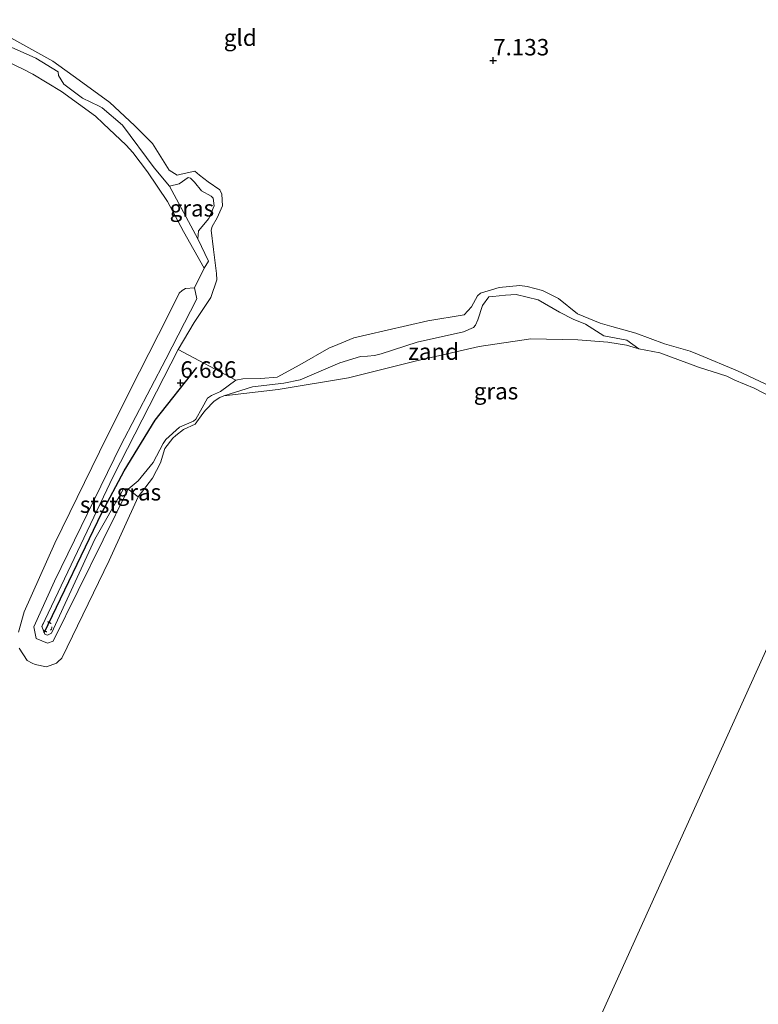
# Model space of a CAD drawing. Units: metres. Extents: x 160000 to 170008, y 439024 to 443753.
# Drawn here: x 163628 to 163740, y 442757 to 442906 of the extents above; entities that cross this region are included whole.
import ezdxf
from ezdxf.enums import TextEntityAlignment as Align

# ---------------------------------------------------------------- set-up
doc = ezdxf.new("R2010")
doc.units = ezdxf.units.M
doc.linetypes.add('VW-6060_STREEP', pattern=[1.2, 0.6, -0.6])
doc.layers.get('0').update_dxf_attribs({"lineweight": 25})
for name, color, linetype, lineweight in [('B-ME-GW-HOOGTEPUNT-S-B1', 10, 'Continuous', 25), ('B-ME-GW-KRUINLIJN-L-B1', 93, 'Continuous', 18), ('B-ME-GW-TEENLIJN-L-B1', 93, 'Continuous', 18), ('B-ME-IE-GRASLAND-GV-B6', 93, 'Continuous', 18), ('B-ME-IE-GRONDWERKLIJN-GROND_INGERICHT-GV-B6', 253, 'Continuous', 18), ('B-ME-IE-GRONDWERKLIJN-GROND_NIETINGERICHT-GV-B6', 253, 'Continuous', 18), ('B-ME-IE-HULPGEOMETRIE-L-B1', 53, 'Continuous', 18), ('B-ME-OB-BEKLEDING-GV-B6', 253, 'Continuous', 18), ('B-ME-OB-WATERLIJN-L-B1', 133, 'OB-WATERLIJN', 18), ('B-ME-OG-WATER-GV-B6', 153, 'Continuous', 18), ('B-ME-VV-KRIBBEN-L-B1', 10, 'Continuous', 25), ('B-ME-VW-MARKERING-BEBAKENING-S-B1', 255, 'VW-6060_STREEP', 18)]:
    doc.layers.add(name, color=color, linetype=linetype, lineweight=lineweight)
doc.styles.add('NLCS-ISO', font='NLCS-ISO.TTF')
doc.linetypes.add('OB-WATERLIJN', pattern='A,10,[32,NLCS.SHX,S=2,R=0,X=0,Y=0],-12', length=22)

# ---------------------------------------------------------------- blocks, each defined once
blk = doc.blocks.new('dtb')
blk.add_circle((0, 0), 0.75)
blk = doc.blocks.new('hoogtepunt')
for p, q in [((-0.5, 0), (0.5, 0)), ((0, 0.5), (0, -0.5))]:
    blk.add_line(p, q)

msp = doc.modelspace()

# ---------------------------------------------------------------- linework, layer by layer
at = {"layer": 'B-ME-GW-KRUINLIJN-L-B1'}
msp.add_polyline3d([(163626.689, 442903.441, 6.678), (163633.062, 442899.926, 6.678), (163637.107, 442897.013, 6.703), (163641.743, 442893.609, 6.698), (163645.504, 442890.122, 6.694), (163648.245, 442887.399, 6.715), (163650.76, 442883.316, 6.755), (163651.981, 442882.562, 6.755), (163652.57, 442882.732, 6.755), (163654.651, 442883.197, 6.804), (163655.369, 442882.582, 6.861), (163656.695, 442881.566, 6.857), (163658.482, 442880.331, 6.828), (163658.77, 442879.687, 6.824), (163658.856, 442877.933, 6.816), (163658.078, 442876.116, 6.812), (163657.32, 442874.767, 6.78), (163657.149, 442874.198, 6.784), (163657.525, 442871.261, 6.788), (163657.879, 442868.44, 6.788), (163657.979, 442867.635, 6.788), (163657.994, 442866.684, 6.788), (163657.073, 442863.971, 6.788), (163654.575, 442860.173, 6.743), (163652.135, 442856.11, 6.707), (163642.248, 442836.768, 6.678), (163631.414, 442814.009, 6.731), (163631.862, 442812.833, 6.731), (163632.277, 442812.674, 6.731), (163632.862, 442812.965, 6.731), (163639.489, 442827.283, 6.771), (163643.759, 442834.796, 6.763), (163644.539, 442834.837, 6.593), (163646.037, 442836.125, 6.674), (163648.31, 442838.909, 6.621), (163649.857, 442841.826, 6.646), (163650.26, 442842.426, 6.646), (163652.312, 442844.264, 6.65), (163654.465, 442845.195, 6.63), (163654.805, 442845.521, 6.63), (163655.785, 442847.212, 6.625), (163656.6, 442848.674, 6.625), (163657.205, 442849.084, 6.642), (163658.582, 442849.727, 6.642), (163660.911, 442851.415, 6.715), (163661.966, 442851.64, 6.711), (163664.701, 442851.683, 6.658), (163667.176, 442851.88, 6.634), (163670.631, 442853.777, 6.666), (163675.039, 442856.311, 6.698), (163676.421, 442856.869, 6.698), (163678.843, 442857.873, 6.743), (163680.794, 442858.298, 6.743), (163690.054, 442860.449, 6.751), (163695.609, 442861.339, 6.735), (163696.72, 442862.558, 6.755), (163697.615, 442864.245, 6.755), (163698.055, 442864.626, 6.755), (163700.904, 442865.529, 6.824), (163704.035, 442865.82, 6.824), (163705.152, 442865.672, 6.832), (163707.499, 442865.056, 6.865), (163709.95, 442863.827, 6.869), (163712.847, 442861.532, 6.816), (163716.264, 442860.064, 6.8), (163718.059, 442859.596, 6.792), (163721.713, 442858.576, 6.735), (163726.037, 442856.937, 6.711), (163729.929, 442855.829, 6.662), (163731.299, 442855.29, 6.658), (163737.118, 442852.822, 6.617), (163742.216, 442850.444, 6.565)], dxfattribs=at)
at = {"layer": 'B-ME-GW-TEENLIJN-L-B1'}
for points in [[(163624.861, 442902.864, 6.358), (163630.487, 442900.371, 6.337), (163633.876, 442898.27, 6.329), (163633.947, 442897.704, 6.329), (163634.756, 442896.392, 6.309), (163637.574, 442894.265, 6.293), (163640.126, 442893.063, 6.309), (163640.574, 442892.816, 6.313), (163643.68, 442890.176, 6.325), (163648.487, 442883.716, 6.329), (163650.812, 442880.887, 6.439), (163652.302, 442881.258, 6.548), (163653.629, 442882.205, 6.698), (163654.004, 442882.103, 6.703), (163654.635, 442881.515, 6.686), (163655.667, 442880.178, 6.654), (163657.164, 442879.397, 6.593), (163657.45, 442879.091, 6.544), (163657.618, 442877.914, 6.544), (163656.769, 442875.971, 6.451), (163655.215, 442874.118, 6.337), (163655.103, 442872.885, 6.309), (163656.72, 442869.522, 6.236), (163656.093, 442868.447, 6.102)], [(163659.055, 442849.07, 6.102), (163663.407, 442850.394, 6.078), (163668.204, 442850.955, 6.171), (163670.696, 442851.469, 6.175), (163676.715, 442854.048, 6.191), (163679.843, 442855.012, 6.183), (163680.887, 442855.058, 6.183), (163681.977, 442855.195, 6.183), (163682.964, 442855.408, 6.183), (163688.466, 442857.193, 6.183), (163695.52, 442858.777, 6.187), (163697.027, 442859.409, 6.224), (163697.331, 442859.792, 6.236), (163697.692, 442860.605, 6.289), (163698.385, 442862.781, 6.341), (163699.367, 442864.095, 6.447), (163699.948, 442864.167, 6.431), (163701.87, 442864.352, 6.427), (163703.497, 442864.458, 6.427), (163706.84, 442863.63, 6.414), (163710.067, 442861.746, 6.37), (163712.154, 442860.704, 6.321), (163714.019, 442859.952, 6.264), (163716.814, 442858.146, 6.122), (163720.306, 442857.494, 6.191), (163722.132, 442856.213, 6.102)]]:
    msp.add_polyline3d(points, dxfattribs=at)
at = {"layer": 'B-ME-IE-GRASLAND-GV-B6'}
for points in [[(163626.689, 442903.441, 6.678), (163633.062, 442899.926, 6.678), (163637.107, 442897.013, 6.703), (163641.743, 442893.609, 6.698), (163645.504, 442890.122, 6.694), (163648.245, 442887.399, 6.715), (163650.76, 442883.316, 6.755), (163651.981, 442882.562, 6.755), (163652.57, 442882.732, 6.755), (163654.651, 442883.197, 6.804), (163655.369, 442882.582, 6.861), (163656.695, 442881.566, 6.857), (163658.482, 442880.331, 6.828), (163658.77, 442879.687, 6.824), (163658.856, 442877.933, 6.816), (163658.078, 442876.116, 6.812), (163657.32, 442874.767, 6.78), (163657.149, 442874.198, 6.784), (163657.525, 442871.261, 6.788), (163657.879, 442868.44, 6.788), (163657.979, 442867.635, 6.788), (163657.994, 442866.684, 6.788), (163657.073, 442863.971, 6.788), (163654.575, 442860.173, 6.743), (163652.135, 442856.11, 6.707), (163642.248, 442836.768, 6.678), (163631.414, 442814.009, 6.731), (163631.862, 442812.833, 6.731), (163632.277, 442812.674, 6.731), (163632.862, 442812.965, 6.731), (163639.489, 442827.283, 6.771), (163643.759, 442834.796, 6.763), (163644.539, 442834.837, 6.593), (163633.155, 442811.745, 6.431), (163632.252, 442811.471, 6.435), (163630.564, 442812.16, 6.504), (163630.193, 442813.951, 6.439), (163633.328, 442820.875, 6.471), (163643.429, 442841.571, 6.394), (163650.264, 442854.596, 6.447), (163654.956, 442863.774, 6.098), (163654.628, 442865.435, 6.102), (163656.093, 442868.447, 6.102), (163656.72, 442869.522, 6.236), (163655.103, 442872.885, 6.309), (163655.215, 442874.118, 6.337), (163656.769, 442875.971, 6.451), (163657.618, 442877.914, 6.544), (163657.45, 442879.091, 6.544), (163657.164, 442879.397, 6.593), (163655.667, 442880.178, 6.654), (163654.635, 442881.515, 6.686), (163654.004, 442882.103, 6.703), (163653.629, 442882.205, 6.698), (163652.302, 442881.258, 6.548), (163650.812, 442880.887, 6.439), (163648.487, 442883.716, 6.329), (163643.68, 442890.176, 6.325), (163640.574, 442892.816, 6.313), (163640.126, 442893.063, 6.309), (163637.574, 442894.265, 6.293), (163634.756, 442896.392, 6.309), (163633.947, 442897.704, 6.329), (163633.876, 442898.27, 6.329), (163630.487, 442900.371, 6.337), (163624.861, 442902.864, 6.358)], [(163650.812, 442880.887, 6.439), (163652.302, 442881.258, 6.548), (163653.629, 442882.205, 6.698), (163654.004, 442882.103, 6.703), (163654.635, 442881.515, 6.686), (163655.667, 442880.178, 6.654), (163657.164, 442879.397, 6.593), (163657.45, 442879.091, 6.544), (163657.618, 442877.914, 6.544), (163656.769, 442875.971, 6.451), (163655.215, 442874.118, 6.337), (163655.103, 442872.885, 6.309), (163650.812, 442880.887, 6.439)], [(163742.508, 442848.724, 6.102), (163739.657, 442850.193, 6.102), (163736.722, 442851.445, 6.102), (163735.508, 442852.013, 6.102), (163731.197, 442853.394, 6.102), (163725.331, 442855.58, 6.102), (163722.132, 442856.213, 6.102), (163720.306, 442857.494, 6.191), (163716.814, 442858.146, 6.122), (163714.019, 442859.952, 6.264), (163712.154, 442860.704, 6.321), (163710.067, 442861.746, 6.37), (163706.84, 442863.63, 6.414), (163703.497, 442864.458, 6.427), (163701.87, 442864.352, 6.427), (163699.948, 442864.167, 6.431), (163699.367, 442864.095, 6.447), (163698.385, 442862.781, 6.341), (163697.692, 442860.605, 6.289), (163697.331, 442859.792, 6.236), (163697.027, 442859.409, 6.224), (163695.52, 442858.777, 6.187), (163688.466, 442857.193, 6.183), (163682.964, 442855.408, 6.183), (163681.977, 442855.195, 6.183), (163680.887, 442855.058, 6.183), (163679.843, 442855.012, 6.183), (163676.715, 442854.048, 6.191), (163670.696, 442851.469, 6.175), (163668.204, 442850.955, 6.171), (163663.407, 442850.394, 6.078), (163659.055, 442849.07, 6.102), (163658.483, 442848.817, 6.102), (163657.585, 442848.228, 6.102), (163656.283, 442846.863, 6.102), (163655.862, 442846.336, 6.102), (163654.712, 442844.718, 6.102), (163652.965, 442843.914, 6.102), (163651.758, 442843.032, 6.102), (163651.326, 442842.594, 6.102), (163650.084, 442841.017, 6.102), (163649.432, 442838.865, 6.102), (163648.224, 442836.527, 6.102), (163646.074, 442833.687, 6.102), (163644.539, 442834.837, 6.593), (163646.037, 442836.125, 6.674), (163648.31, 442838.909, 6.621), (163649.857, 442841.826, 6.646), (163650.26, 442842.426, 6.646), (163652.312, 442844.264, 6.65), (163654.465, 442845.195, 6.63), (163654.805, 442845.521, 6.63), (163655.785, 442847.212, 6.625), (163656.6, 442848.674, 6.625), (163657.205, 442849.084, 6.642), (163658.582, 442849.727, 6.642), (163660.911, 442851.415, 6.715), (163661.966, 442851.64, 6.711), (163664.701, 442851.683, 6.658), (163667.176, 442851.88, 6.634), (163670.631, 442853.777, 6.666), (163675.039, 442856.311, 6.698), (163676.421, 442856.869, 6.698), (163678.843, 442857.873, 6.743), (163680.794, 442858.298, 6.743), (163690.054, 442860.449, 6.751), (163695.609, 442861.339, 6.735), (163696.72, 442862.558, 6.755), (163697.615, 442864.245, 6.755), (163698.055, 442864.626, 6.755), (163700.904, 442865.529, 6.824), (163704.035, 442865.82, 6.824), (163705.152, 442865.672, 6.832), (163707.499, 442865.056, 6.865)], [(163707.499, 442865.056, 6.865), (163709.95, 442863.827, 6.869), (163712.847, 442861.532, 6.816), (163716.264, 442860.064, 6.8), (163718.059, 442859.596, 6.792), (163721.713, 442858.576, 6.735), (163726.037, 442856.937, 6.711), (163729.929, 442855.829, 6.662), (163731.299, 442855.29, 6.658), (163737.118, 442852.822, 6.617), (163742.216, 442850.444, 6.565)], [(163632.862, 442812.965, 6.731), (163632.277, 442812.674, 6.731), (163631.862, 442812.833, 6.731), (163631.414, 442814.009, 6.731), (163642.248, 442836.768, 6.678), (163652.135, 442856.11, 6.707), (163660.911, 442851.415, 6.715), (163658.582, 442849.727, 6.642), (163657.205, 442849.084, 6.642), (163656.6, 442848.674, 6.625), (163655.785, 442847.212, 6.625), (163654.805, 442845.521, 6.63), (163654.465, 442845.195, 6.63), (163652.312, 442844.264, 6.65), (163650.26, 442842.426, 6.646), (163649.857, 442841.826, 6.646), (163648.31, 442838.909, 6.621), (163646.037, 442836.125, 6.674), (163644.539, 442834.837, 6.593), (163643.759, 442834.796, 6.763), (163639.489, 442827.283, 6.771), (163632.862, 442812.965, 6.731)]]:
    msp.add_polyline3d(points, dxfattribs=at)
at = {"layer": 'B-ME-IE-GRONDWERKLIJN-GROND_INGERICHT-GV-B6'}
msp.add_polyline3d([(163742.216, 442850.444, 6.565), (163737.118, 442852.822, 6.617), (163731.299, 442855.29, 6.658), (163729.929, 442855.829, 6.662), (163726.037, 442856.937, 6.711), (163721.713, 442858.576, 6.735), (163718.059, 442859.596, 6.792), (163716.264, 442860.064, 6.8), (163712.847, 442861.532, 6.816), (163709.95, 442863.827, 6.869), (163707.499, 442865.056, 6.865), (163705.152, 442865.672, 6.832), (163704.035, 442865.82, 6.824), (163700.904, 442865.529, 6.824), (163698.055, 442864.626, 6.755), (163697.615, 442864.245, 6.755), (163696.72, 442862.558, 6.755), (163695.609, 442861.339, 6.735), (163690.054, 442860.449, 6.751), (163680.794, 442858.298, 6.743), (163678.843, 442857.873, 6.743), (163676.421, 442856.869, 6.698), (163675.039, 442856.311, 6.698), (163670.631, 442853.777, 6.666), (163667.176, 442851.88, 6.634), (163664.701, 442851.683, 6.658), (163661.966, 442851.64, 6.711), (163660.911, 442851.415, 6.715), (163652.135, 442856.11, 6.707), (163654.575, 442860.173, 6.743), (163657.073, 442863.971, 6.788), (163657.994, 442866.684, 6.788), (163657.979, 442867.635, 6.788), (163657.879, 442868.44, 6.788), (163657.525, 442871.261, 6.788), (163657.149, 442874.198, 6.784), (163657.32, 442874.767, 6.78), (163658.078, 442876.116, 6.812), (163658.856, 442877.933, 6.816), (163658.77, 442879.687, 6.824), (163658.482, 442880.331, 6.828), (163656.695, 442881.566, 6.857), (163655.369, 442882.582, 6.861), (163654.651, 442883.197, 6.804), (163652.57, 442882.732, 6.755), (163651.981, 442882.562, 6.755), (163650.76, 442883.316, 6.755), (163648.245, 442887.399, 6.715), (163645.504, 442890.122, 6.694), (163641.743, 442893.609, 6.698), (163637.107, 442897.013, 6.703), (163633.062, 442899.926, 6.678), (163626.689, 442903.441, 6.678)], dxfattribs=at)
at = {"layer": 'B-ME-IE-GRONDWERKLIJN-GROND_NIETINGERICHT-GV-B6'}
for points in [[(163650.812, 442880.887, 6.439), (163655.103, 442872.885, 6.309), (163656.72, 442869.522, 6.236), (163656.093, 442868.447, 6.102), (163652.944, 442874.006, 6.102), (163650.53, 442878.564, 6.102), (163647.449, 442883.105, 6.102), (163645.235, 442886.044, 6.102), (163644.25, 442887.139, 6.102), (163640.712, 442890.414, 6.102), (163639.546, 442891.55, 6.102), (163634.414, 442895.294, 6.102), (163630.048, 442897.918, 6.102), (163628.566, 442898.704, 6.102), (163622.18, 442901.736, 6.102)], [(163624.861, 442902.864, 6.358), (163630.487, 442900.371, 6.337), (163633.876, 442898.27, 6.329), (163633.947, 442897.704, 6.329), (163634.756, 442896.392, 6.309), (163637.574, 442894.265, 6.293), (163640.126, 442893.063, 6.309), (163640.574, 442892.816, 6.313), (163643.68, 442890.176, 6.325), (163648.487, 442883.716, 6.329), (163650.812, 442880.887, 6.439)], [(163659.055, 442849.07, 6.102), (163663.407, 442850.394, 6.078), (163668.204, 442850.955, 6.171), (163670.696, 442851.469, 6.175), (163676.715, 442854.048, 6.191), (163679.843, 442855.012, 6.183), (163680.887, 442855.058, 6.183), (163681.977, 442855.195, 6.183), (163682.964, 442855.408, 6.183), (163688.466, 442857.193, 6.183), (163695.52, 442858.777, 6.187), (163697.027, 442859.409, 6.224), (163697.331, 442859.792, 6.236), (163697.692, 442860.605, 6.289), (163698.385, 442862.781, 6.341), (163699.367, 442864.095, 6.447), (163699.948, 442864.167, 6.431), (163701.87, 442864.352, 6.427), (163703.497, 442864.458, 6.427), (163706.84, 442863.63, 6.414), (163710.067, 442861.746, 6.37), (163712.154, 442860.704, 6.321), (163714.019, 442859.952, 6.264), (163716.814, 442858.146, 6.122), (163720.306, 442857.494, 6.191), (163722.132, 442856.213, 6.102), (163720.277, 442856.727, 6.102), (163717.411, 442857.224, 6.102), (163712.883, 442857.562, 6.102), (163705.733, 442857.699, 6.102), (163697.867, 442856.559, 6.102), (163688.165, 442854.325, 6.102), (163677.999, 442851.804, 6.102), (163667.344, 442849.992, 6.102), (163659.055, 442849.07, 6.102)]]:
    msp.add_polyline3d(points, dxfattribs=at)
at = {"layer": 'B-ME-IE-HULPGEOMETRIE-L-B1'}
msp.add_polyline3d([(163650.049, 442608.197, 6.053), (163755.307, 442840.997, 6.102), (163756.325, 442842.295, 6.451), (163798.956, 442930.363, 6.854), (163798.551, 442932.997, 6.098), (163800.378, 442942.912, 6.098), (163800.229, 442944.908, 6.917), (163811.091, 442973.508, 7.283), (163811.123, 442978.063, 8.583), (163810.885, 442982.641, 8.534), (163814.269, 442987.58, 6.71), (163817.184, 442991.826, 6.458), (163821.408, 442998.137, 5.995), (163843.011, 443032.829, 5.995)], dxfattribs=at)
at = {"layer": 'B-ME-OB-BEKLEDING-GV-B6'}
for points in [[(163627.862, 442813.138, 6.102), (163628.708, 442816.236, 6.102), (163633.41, 442826.64, 6.102), (163641.308, 442842.794, 6.102), (163646.263, 442852.676, 6.102), (163650.549, 442861.153, 6.102), (163652.305, 442864.632, 6.102), (163652.725, 442865.071, 6.102), (163653.258, 442865.351, 6.102), (163654.628, 442865.435, 6.102), (163654.956, 442863.774, 6.098), (163650.264, 442854.596, 6.447), (163643.429, 442841.571, 6.394), (163633.328, 442820.875, 6.471), (163630.193, 442813.951, 6.439), (163630.564, 442812.16, 6.504), (163632.252, 442811.471, 6.435), (163633.155, 442811.745, 6.431), (163644.539, 442834.837, 6.593)], [(163644.539, 442834.837, 6.593), (163646.074, 442833.687, 6.102), (163641.62, 442824.006, 6.102), (163634.427, 442809.176, 6.102), (163633.865, 442808.596, 6.102), (163633.659, 442808.41, 6.102), (163632.134, 442807.853, 6.102), (163630.408, 442808.199, 6.102), (163629.937, 442808.423, 6.102), (163629.163, 442808.811, 6.102), (163627.991, 442810.674, 6.102)]]:
    msp.add_polyline3d(points, dxfattribs=at)
at = {"layer": 'B-ME-OB-WATERLIJN-L-B1'}
for points in [[(163627.862, 442813.138, 6.102), (163628.708, 442816.236, 6.102), (163633.41, 442826.64, 6.102), (163641.308, 442842.794, 6.102), (163646.263, 442852.676, 6.102), (163650.549, 442861.153, 6.102), (163652.305, 442864.632, 6.102), (163652.725, 442865.071, 6.102), (163653.258, 442865.351, 6.102), (163654.628, 442865.435, 6.102), (163656.093, 442868.447, 6.102), (163652.944, 442874.006, 6.102), (163650.53, 442878.564, 6.102), (163647.449, 442883.105, 6.102), (163645.235, 442886.044, 6.102), (163644.25, 442887.139, 6.102), (163640.712, 442890.414, 6.102), (163639.546, 442891.55, 6.102), (163634.414, 442895.294, 6.102), (163630.048, 442897.918, 6.102), (163628.566, 442898.704, 6.102), (163622.18, 442901.736, 6.102)], [(163742.508, 442848.724, 6.102), (163739.657, 442850.193, 6.102), (163736.722, 442851.445, 6.102), (163735.508, 442852.013, 6.102), (163731.197, 442853.394, 6.102), (163725.331, 442855.58, 6.102), (163722.132, 442856.213, 6.102), (163720.277, 442856.727, 6.102), (163717.411, 442857.224, 6.102), (163712.883, 442857.562, 6.102), (163705.733, 442857.699, 6.102), (163697.867, 442856.559, 6.102), (163688.165, 442854.325, 6.102), (163677.999, 442851.804, 6.102), (163667.344, 442849.992, 6.102), (163659.055, 442849.07, 6.102), (163658.483, 442848.817, 6.102), (163657.585, 442848.228, 6.102), (163656.283, 442846.863, 6.102), (163655.862, 442846.336, 6.102), (163654.712, 442844.718, 6.102), (163652.965, 442843.914, 6.102), (163651.758, 442843.032, 6.102), (163651.326, 442842.594, 6.102), (163650.084, 442841.017, 6.102), (163649.432, 442838.865, 6.102), (163648.224, 442836.527, 6.102), (163646.074, 442833.687, 6.102), (163641.62, 442824.006, 6.102), (163634.427, 442809.176, 6.102), (163633.865, 442808.596, 6.102), (163633.659, 442808.41, 6.102), (163632.134, 442807.853, 6.102), (163630.408, 442808.199, 6.102), (163629.937, 442808.423, 6.102), (163629.163, 442808.811, 6.102), (163627.991, 442810.674, 6.102)]]:
    msp.add_polyline3d(points, dxfattribs=at)
at = {"layer": 'B-ME-OG-WATER-GV-B6'}
for points in [[(163622.18, 442901.736, 6.102), (163628.566, 442898.704, 6.102), (163630.048, 442897.918, 6.102), (163634.414, 442895.294, 6.102), (163639.546, 442891.55, 6.102), (163640.712, 442890.414, 6.102), (163644.25, 442887.139, 6.102), (163645.235, 442886.044, 6.102), (163647.449, 442883.105, 6.102), (163650.53, 442878.564, 6.102), (163652.944, 442874.006, 6.102), (163656.093, 442868.447, 6.102), (163654.628, 442865.435, 6.102), (163653.258, 442865.351, 6.102), (163652.725, 442865.071, 6.102), (163652.305, 442864.632, 6.102), (163650.549, 442861.153, 6.102), (163646.263, 442852.676, 6.102), (163641.308, 442842.794, 6.102), (163633.41, 442826.64, 6.102), (163628.708, 442816.236, 6.102), (163627.862, 442813.138, 6.102)], [(163627.991, 442810.674, 6.102), (163629.163, 442808.811, 6.102), (163629.937, 442808.423, 6.102), (163630.408, 442808.199, 6.102), (163632.134, 442807.853, 6.102), (163633.659, 442808.41, 6.102), (163633.865, 442808.596, 6.102), (163634.427, 442809.176, 6.102), (163641.62, 442824.006, 6.102), (163646.074, 442833.687, 6.102), (163648.224, 442836.527, 6.102), (163649.432, 442838.865, 6.102), (163650.084, 442841.017, 6.102), (163651.326, 442842.594, 6.102), (163651.758, 442843.032, 6.102), (163652.965, 442843.914, 6.102), (163654.712, 442844.718, 6.102), (163655.862, 442846.336, 6.102), (163656.283, 442846.863, 6.102), (163657.585, 442848.228, 6.102), (163658.483, 442848.817, 6.102), (163659.055, 442849.07, 6.102), (163667.344, 442849.992, 6.102), (163677.999, 442851.804, 6.102), (163688.165, 442854.325, 6.102), (163697.867, 442856.559, 6.102), (163705.733, 442857.699, 6.102), (163712.883, 442857.562, 6.102), (163717.411, 442857.224, 6.102), (163720.277, 442856.727, 6.102), (163722.132, 442856.213, 6.102), (163725.331, 442855.58, 6.102), (163731.197, 442853.394, 6.102), (163735.508, 442852.013, 6.102), (163736.722, 442851.445, 6.102), (163739.657, 442850.193, 6.102), (163742.508, 442848.724, 6.102)], [(163650.049, 442608.197, 6.053), (163755.307, 442840.997, 6.102), (163757.808, 442838.431, 6.1), (163762.444, 442833.184, 6.1), (163766.481, 442828.117, 6.1), (163768.439, 442825.781, 6.1), (163768.752, 442825.342, 6.1), (163769.047, 442824.711, 6.1), (163769.279, 442824.18, 6.1), (163769.486, 442823.433, 6.1), (163768.402, 442821.221, 6.1), (163767.689, 442819.519, 6.1), (163767.412, 442818.928, 6.1), (163766.696, 442818.001, 6.1), (163765.759, 442816.825, 6.1), (163765.384, 442816.083, 6.1), (163764.945, 442815.114, 6.1), (163762.508, 442809.293, 6.1), (163759.163, 442802.869, 6.1), (163759.089, 442800.682, 6.1), (163759.489, 442800.361, 6.1), (163760.037, 442800.117, 6.1), (163760.547, 442799.974, 6.1)], [(163755.307, 442840.997, 6.102), (163650.049, 442608.197, 6.053)]]:
    msp.add_polyline3d(points, dxfattribs=at)
at = {"layer": 'B-ME-VV-KRIBBEN-L-B1'}
msp.add_polyline3d([(163631.789, 442813.036, 6.776), (163640.54, 442831.265, 6.792), (163643.906, 442837.657, 6.751), (163648.625, 442845.326, 6.711), (163654.971, 442853.35, 6.715)], dxfattribs=at)

# ---------------------------------------------------------------- block references
at = {"layer": 'B-ME-GW-HOOGTEPUNT-S-B1', "rotation": 90}
for p in [(163700.001, 442899.997, 7.133), (163700.001, 442899.997, 7.133), (163652.467, 442851.012, 6.686), (163652.467, 442851.012, 6.686)]:
    msp.add_blockref('hoogtepunt', p, dxfattribs=at)
at = {"layer": 'B-ME-VW-MARKERING-BEBAKENING-S-B1', "rotation": 90}
msp.add_blockref('dtb', (163632.206, 442813.947, 6.824), dxfattribs=at)

# ---------------------------------------------------------------- texts
at = {"layer": 'B-ME-GW-HOOGTEPUNT-S-B1', "ltscale": 0.2, "style": 'NLCS-ISO'}
for s, p in [('7.133', (163700.001, 442899.997, 7.133)), ('7.133', (163700.001, 442899.997, 7.133)), ('6.686', (163652.467, 442851.012, 6.686)), ('6.686', (163652.467, 442851.012, 6.686))]:
    msp.add_text(s, height=2.5, dxfattribs=at).set_placement(p, align=Align.BOTTOM_LEFT)
at = {"layer": 'B-ME-IE-GRASLAND-GV-B6', "ltscale": 0.2, "style": 'NLCS-ISO'}
for p in [(163654.215, 442877.545), (163700.432, 442849.7535), (163646.1625, 442834.392)]:
    msp.add_text('gras', height=2.5, dxfattribs=at).set_placement(p, align=Align.MIDDLE_CENTER)
at = {"layer": 'B-ME-IE-GRONDWERKLIJN-GROND_INGERICHT-GV-B6', "ltscale": 0.2, "style": 'NLCS-ISO'}
msp.add_text('gld', height=2.5, dxfattribs=at).set_placement((163661.5649, 442903.4825), align=Align.MIDDLE_CENTER)
at = {"layer": 'B-ME-IE-GRONDWERKLIJN-GROND_NIETINGERICHT-GV-B6', "ltscale": 0.2, "style": 'NLCS-ISO'}
msp.add_text('zand', height=2.5, dxfattribs=at).set_placement((163690.954, 442855.7646), align=Align.MIDDLE_CENTER)
at = {"layer": 'B-ME-OB-BEKLEDING-GV-B6', "ltscale": 0.2, "style": 'NLCS-ISO'}
msp.add_text('stst', height=2.5, dxfattribs=at).set_placement((163640.0838, 442832.5202), align=Align.MIDDLE_CENTER)

doc.saveas('drawing.dxf')
